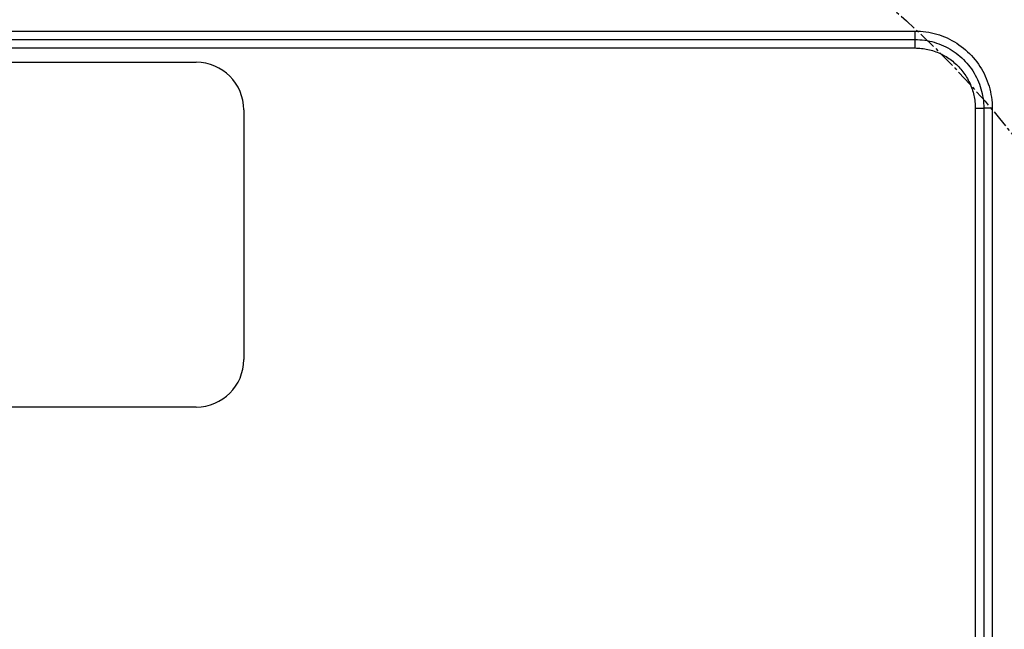
# Model space of a CAD drawing. Units: millimetres. Extents: x -494 to 275, y -207 to 268.
# Drawn here: x -11 to 30, y -144 to -118 of the extents above; entities that cross this region are included whole.
import ezdxf

# ---------------------------------------------------------------- set-up
doc = ezdxf.new("R2010")
doc.units = ezdxf.units.MM
doc.linetypes.add('CENTER2', pattern=[1.125, 0.75, -0.125, 0.125, -0.125])
doc.layers.add('AXIS_Dimensions', color=7, linetype='Continuous')
doc.layers.add('AXIS_Sectional-View', color=7, linetype='Continuous')
doc.styles.get("Standard").update_dxf_attribs({"font": 'arial.ttf'})
doc.dimstyles.new('AXIS', dxfattribs={"dimtxt": 10, "dimasz": 4, "dimexe": 0.18, "dimexo": 0.0625, "dimgap": 0.09, "dimtad": 0, "dimtih": 1, "dimtoh": 1, "dimdec": 0, "dimzin": 0, "dimdsep": 46, "dimtxsty": 'Standard', "dimcen": 0.09, "dimadec": 0, "dimazin": 0, "dimtfac": 1, "dimtdec": 0, "dimtofl": 0, "dimtmove": 0, "dimatfit": 3, "dimfxl": 1, "dimtolj": 1, "dimtzin": 0, "dimarcsym": 0})

# ---------------------------------------------------------------- blocks, each defined once
blk = doc.blocks.new('*D6')
at = {"layer": 'AXIS_Dimensions', "color": 0, "lineweight": -2, "transparency": 16777216}
for p, q in [((-0.271, -147.497), (-0.091, -147.497)), ((-0.181, -147.587), (-0.181, -147.407)), ((80.577, -191.81), (37.936, -168.413)), ((84.577, -191.81), (80.577, -191.81))]:
    blk.add_line(p, q, dxfattribs=at)
at = {"layer": 'AXIS_Dimensions', "color": 0, "transparency": 16777216}
blk.add_solid([(38.257, -167.828), (37.615, -168.997), (34.429, -166.488)], dxfattribs=at)
at = {"layer": 'Defpoints', "color": 0, "transparency": 16777216}
for p in [(-34.792, -128.506), (34.429, -166.488)]:
    blk.add_point(p, dxfattribs=at)
at = {"layer": 'AXIS_Dimensions', "color": 0, "transparency": 16777216, "insert": (141.925, -191.81), "char_height": 10, "attachment_point": 5}
blk.add_mtext('\\A1;∅79.0mm [∅3.11"]', dxfattribs=at)

msp = doc.modelspace()

# ---------------------------------------------------------------- linework, layer by layer
at = {"layer": 'AXIS_Dimensions', "linetype": 'CENTER2'}
msp.add_circle((-0.181, -147.497), 39.479, dxfattribs=at)
at = {"layer": 'AXIS_Sectional-View', "color": 7, "linetype": 'Continuous'}
for p, q in [((-29.719, -118.703), (26.721, -118.703)), ((26.721, -118.703), (26.721, -119.417)), ((-29.719, -119.06), (26.721, -119.06)), ((-29.719, -119.417), (26.721, -119.417)), ((-29.5, -120.02), (-3.5, -120.02)), ((-1.5, -122.02), (-1.5, -132.52)), ((29.258, -121.955), (29.615, -121.955)), ((29.258, -121.955), (29.258, -153.395)), ((29.973, -121.955), (29.615, -121.955)), ((29.615, -121.955), (29.615, -153.395)), ((29.973, -121.955), (29.973, -153.394)), ((-3.5, -134.52), (-29.5, -134.52))]:
    msp.add_line(p, q, dxfattribs=at)
for points in [[(26.721, -118.703), (26.838, -118.705), (26.954, -118.711), (27.07, -118.722), (27.185, -118.736), (27.299, -118.755), (27.413, -118.777), (27.526, -118.804), (27.638, -118.835), (27.748, -118.869), (27.857, -118.908), (27.965, -118.95), (28.071, -118.996), (28.176, -119.046), (28.278, -119.1), (28.379, -119.157), (28.477, -119.218), (28.574, -119.282), (28.668, -119.35), (28.759, -119.42), (28.848, -119.495), (28.934, -119.572), (29.018, -119.652), (29.098, -119.735), (29.176, -119.821), (29.25, -119.91), (29.321, -120.001), (29.389, -120.095), (29.453, -120.191), (29.514, -120.29), (29.572, -120.39), (29.626, -120.493), (29.676, -120.597), (29.722, -120.703), (29.765, -120.811), (29.804, -120.92), (29.839, -121.03), (29.87, -121.142), (29.896, -121.255), (29.92, -121.37), (29.938, -121.485), (29.953, -121.602), (29.964, -121.719), (29.97, -121.837), (29.973, -121.955)], [(26.721, -119.06), (26.825, -119.062), (26.929, -119.068), (27.031, -119.077), (27.134, -119.09), (27.236, -119.106), (27.337, -119.126), (27.437, -119.15), (27.537, -119.177), (27.635, -119.208), (27.733, -119.242), (27.829, -119.28), (27.923, -119.321), (28.016, -119.366), (28.107, -119.413), (28.197, -119.464), (28.285, -119.518), (28.37, -119.575), (28.454, -119.636), (28.535, -119.699), (28.615, -119.765), (28.691, -119.833), (28.765, -119.905), (28.837, -119.979), (28.906, -120.055), (28.972, -120.134), (29.036, -120.216), (29.096, -120.299), (29.153, -120.385), (29.208, -120.472), (29.259, -120.562), (29.307, -120.653), (29.351, -120.746), (29.393, -120.84), (29.431, -120.936), (29.465, -121.033), (29.496, -121.132), (29.524, -121.231), (29.548, -121.332), (29.568, -121.434), (29.585, -121.537), (29.598, -121.641), (29.608, -121.745), (29.614, -121.85), (29.615, -121.955)], [(26.721, -119.417), (26.79, -119.418), (26.858, -119.421), (26.927, -119.426), (26.996, -119.432), (27.064, -119.441), (27.132, -119.451), (27.2, -119.463), (27.267, -119.477), (27.334, -119.492), (27.401, -119.51), (27.467, -119.529), (27.532, -119.55), (27.597, -119.573), (27.661, -119.598), (27.725, -119.624), (27.787, -119.652), (27.849, -119.682), (27.91, -119.713), (27.971, -119.746), (28.03, -119.78), (28.088, -119.817), (28.146, -119.854), (28.202, -119.894), (28.257, -119.935), (28.311, -119.977), (28.364, -120.021), (28.416, -120.066), (28.467, -120.112), (28.516, -120.16), (28.564, -120.209), (28.61, -120.26), (28.655, -120.312), (28.699, -120.364), (28.741, -120.419), (28.782, -120.474), (28.821, -120.53), (28.859, -120.587), (28.895, -120.646), (28.93, -120.705), (28.963, -120.765), (28.994, -120.827), (29.024, -120.889), (29.052, -120.951), (29.078, -121.015), (29.103, -121.079), (29.126, -121.144), (29.147, -121.209), (29.166, -121.275), (29.183, -121.342), (29.199, -121.409), (29.213, -121.476), (29.225, -121.544), (29.235, -121.612), (29.244, -121.68), (29.25, -121.749), (29.255, -121.817), (29.257, -121.886), (29.258, -121.955)]]:
    msp.add_lwpolyline(points, dxfattribs=at)
for centre, radius, start, end in [((0, -146.77), 50.488, 98.4324, 81.5676), ((0, -146.77), 49.88, 98.5764, 80.0075), ((0, -146.77), 49.658, 99.9611, 80.0389), ((0, -146.77), 48.932, 3.6399, 78.1918), ((0, -146.77), 48.733, 3.6399, 78.1918), ((0, -146.77), 48.345, 102.4492, 160.7014), ((-3.5, -122.02), 2, 0, 90), ((-3.5, -132.52), 2, 270, 0)]:
    msp.add_arc(centre, radius, start, end, dxfattribs=at)

# ---------------------------------------------------------------- dimensions: what is measured, and where the dimension line sits
at = {"layer": 'AXIS_Dimensions'}
dim = msp.add_diameter_dim_2p(p1=(-34.792, -128.506), p2=(34.429, -166.488), dimstyle='AXIS', override={"dimdec": 1, "dimpost": 'mm'}, dxfattribs=at)
dim.commit()
dim.dimension.update_dxf_attribs({"geometry": '*D6', "text_midpoint": (141.925, -191.81), "dimtype": 163})

doc.saveas('drawing.dxf')
